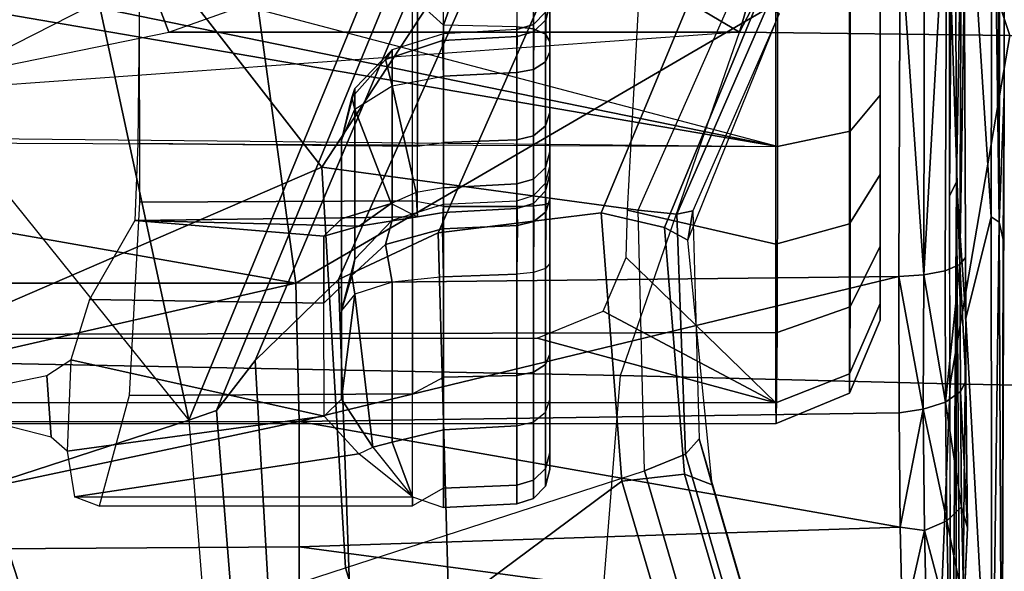
# Model space of a CAD drawing. Units: inches. Extents: x -2 to 147, y -6 to 145.
# Drawn here: x 26 to 28, y 32 to 32 of the extents above; entities that cross this region are included whole.
import ezdxf

# ---------------------------------------------------------------- set-up
doc = ezdxf.new("R2010")
doc.units = ezdxf.units.IN
doc.header["$MEASUREMENT"] = 0
for name, color, linetype in [('SEAT-BASE', 5, 'Continuous'), ('SEAT-CHASSIS', 5, 'Continuous'), ('SEAT-FABRIC', 5, 'Continuous'), ('SEAT-SHAFT', 5, 'Continuous')]:
    doc.layers.add(name, color=color, linetype=linetype)

# ---------------------------------------------------------------- blocks, each defined once
blk = doc.blocks.new('1COSM_MIDBACK_ARMS_0T')
at = {"layer": 'SEAT-BASE'}
for points in [[(-1.7558, -0.5705, 7.8418), (-1.3796, -0.4483, 7.9511), (-1.4832, 0.0141, 7.9388), (-1.8662, -0.2307, 7.8317)], [(-0.9527, -0.3095, 5.398), (-1.4781, -0.7326, 5.2912), (-1.6264, -0.2761, 5.2912), (-1.0017, 0, 5.398)], [(-2.1804, -0.5378, 6.8147), (-2.2736, -0.6336, 6.3616), (-1.6362, -0.2442, 6.5295), (-1.6161, -0.1756, 7.024)], [(-2.2736, -0.6336, 6.3616), (-2.2931, -0.683, 5.1688), (-1.6264, -0.2761, 5.2912), (-1.6362, -0.2442, 6.5295)], [(-1.4781, -0.7326, 5.2912), (-2.2566, -0.7953, 5.1688), (-2.2931, -0.683, 5.1688), (-1.6264, -0.2761, 5.2912)], [(-0.9527, -0.3095, 5.398), (-1.4781, -0.7326, 5.2912), (-0.8104, -0.5888, 5.398)], [(-1.1917, -0.8833, 7.9388), (-0.8535, -0.6201, 8.0604), (-1.0034, -0.326, 8.0604), (-1.3796, -0.4483, 7.9511)], [(-1.6454, -0.9103, 7.8317), (-1.1917, -0.8833, 7.9388), (-1.3796, -0.4483, 7.9511), (-1.7558, -0.5705, 7.8418)], [(-12.3637, -4.0172, 4.7597), (-1.7558, -0.5705, 7.8418), (-1.6454, -0.9103, 7.8317), (-12.3044, -4.1998, 4.7496)], [(-0.8104, -0.5888, 5.398), (-1.4781, -0.7326, 5.2912), (-0.7503, -1.0327, 5.3528), (-0.5888, -0.8104, 5.398)], [(-1.1917, -0.8833, 7.9388), (-0.8192, -1.1275, 7.9653), (-0.6201, -0.8535, 8.0604), (-0.8535, -0.6201, 8.0604)], [(-1.4673, -0.7642, 6.5295), (-1.4781, -0.7326, 5.2912), (-2.2566, -0.7953, 5.1688), (-2.2118, -0.8238, 6.3616)], [(-0.7651, -1.0531, 6.6133), (-0.7503, -1.0327, 5.3528), (-1.4781, -0.7326, 5.2912), (-1.4673, -0.7642, 6.5295)], [(-1.4106, -0.8079, 7.024), (-1.4673, -0.7642, 6.5295), (-2.2118, -0.8238, 6.3616), (-2.08, -0.8465, 6.8147)], [(-0.7806, -1.0743, 7.1772), (-0.7651, -1.0531, 6.6133), (-1.4673, -0.7642, 6.5295), (-1.4106, -0.8079, 7.024)], [(-1.319, -0.9023, 7.3408), (-1.4106, -0.8079, 7.024), (-2.08, -0.8465, 6.8147), (-1.8542, -0.9215, 7.183)], [(-0.818, -1.1258, 7.4371), (-0.7806, -1.0743, 7.1772), (-1.4106, -0.8079, 7.024), (-1.319, -0.9023, 7.3408)], [(-1.6454, -0.9103, 7.8317), (-1.5354, -1.249, 7.8018), (-1.2405, -1.2418, 7.8643), (-1.1917, -0.8833, 7.9388)], [(-1.1917, -0.8833, 7.9388), (-1.2405, -1.2418, 7.8643), (-0.9844, -1.355, 7.8864), (-0.8192, -1.1275, 7.9653)], [(-1.266, -1.015, 7.4928), (-1.319, -0.9023, 7.3408), (-1.8542, -0.9215, 7.183), (-1.6927, -1.0272, 7.3847)], [(-0.8662, -1.1922, 7.541), (-0.818, -1.1258, 7.4371), (-1.319, -0.9023, 7.3408), (-1.266, -1.015, 7.4928)], [(-12.3044, -4.1998, 4.7496), (-1.6454, -0.9103, 7.8317), (-1.5354, -1.249, 7.8018), (-12.2458, -4.3804, 4.7197)], [(-1.2437, -1.1998, 7.5917), (-1.266, -1.015, 7.4928), (-1.6927, -1.0272, 7.3847), (-1.5473, -1.223, 7.5321)], [(-0.9582, -1.3188, 7.612), (-0.8662, -1.1922, 7.541), (-1.266, -1.015, 7.4928), (-1.2437, -1.1998, 7.5917)], [(-2.3289, -1.4534, 7.3173), (-1.5473, -1.223, 7.5321), (-1.6927, -1.0272, 7.3847), (-2.6156, -1.3152, 7.1322)], [(-1.5394, -1.294, 7.5804), (-1.2601, -1.2713, 7.6407), (-1.2437, -1.1998, 7.5917), (-1.5473, -1.223, 7.5321)], [(-1.2601, -1.2713, 7.6407), (-1.0015, -1.3784, 7.6612), (-0.9582, -1.3188, 7.612), (-1.2437, -1.1998, 7.5917)], [(-2.3221, -1.5231, 7.3655), (-1.5394, -1.294, 7.5804), (-1.5473, -1.223, 7.5321), (-2.3289, -1.4534, 7.3173)], [(-12.2458, -4.3804, 4.7197), (-1.5354, -1.249, 7.8018), (-1.5168, -1.2951, 7.7766), (-12.2256, -4.4222, 4.6922)], [(-1.5354, -1.249, 7.8018), (-1.2405, -1.2418, 7.8643), (-1.245, -1.2854, 7.8369), (-1.5168, -1.2951, 7.7766)], [(-1.2405, -1.2418, 7.8643), (-0.9844, -1.355, 7.8864), (-1.0088, -1.3885, 7.8581), (-1.245, -1.2854, 7.8369)], [(-1.5514, -1.3256, 7.6596), (-1.2745, -1.2978, 7.7235), (-1.2601, -1.2713, 7.6407), (-1.5394, -1.294, 7.5804)], [(-1.2745, -1.2978, 7.7235), (-1.0182, -1.4014, 7.7451), (-1.0015, -1.3784, 7.6612), (-1.2601, -1.2713, 7.6407)], [(-1.5168, -1.2951, 7.7766), (-1.245, -1.2854, 7.8369), (-1.2413, -1.3035, 7.7886), (-1.4993, -1.3109, 7.726)], [(-1.245, -1.2854, 7.8369), (-1.0088, -1.3885, 7.8581), (-1.0182, -1.4014, 7.8106), (-1.2413, -1.3035, 7.7886)], [(-12.2256, -4.4222, 4.6922), (-1.5168, -1.2951, 7.7766), (-1.4993, -1.3109, 7.726), (-12.2077, -4.4344, 4.6427)], [(-2.3349, -1.5542, 7.4436), (-1.5514, -1.3256, 7.6596), (-1.5394, -1.294, 7.5804), (-2.3221, -1.5231, 7.3655)], [(-1.4993, -1.3109, 7.726), (-1.5514, -1.3256, 7.6596), (-1.2745, -1.2978, 7.7235), (-1.2413, -1.3035, 7.7886)], [(-1.2413, -1.3035, 7.7886), (-1.2745, -1.2978, 7.7235), (-1.0182, -1.4014, 7.7451), (-1.0182, -1.4014, 7.8106)], [(-12.2077, -4.4344, 4.6427), (-11.54, -4.2372, 4.77), (-2.3349, -1.5542, 7.4436), (-1.4993, -1.3109, 7.726)], [(-1.4993, -1.3109, 7.726), (-2.3349, -1.5542, 7.4436), (-1.5514, -1.3256, 7.6596)]]:
    blk.add_3dface(points, dxfattribs=at)
at = {"layer": 'SEAT-CHASSIS'}
for points in [[(-1.4277, -1.2216, 13.2533), (-1.404, 0, 13.2471), (-1.6554, 0, 13.3628), (-1.6745, -1.2019, 13.3772)], [(-1.4586, -1.3976, 15.7631), (-1.4586, 0, 15.7631), (-1.4824, 0, 16.0624), (-1.482, -1.3979, 16.0473)], [(-1.4586, 0, 15.7631), (-1.3853, 0, 15.6095), (-1.3853, -1.1273, 15.6095), (-1.4586, -1.3976, 15.7631)], [(-1.0389, -1.3566, 13.2478), (-1.1109, -0.3591, 13.2332), (-1.404, 0, 13.2471), (-1.4277, -1.2216, 13.2533)], [(-0.587, 0, 17.815), (-1.0855, -0.1189, 17.7036), (-0.8632, -0.791, 17.7481)], [(-1.0855, -0.1189, 17.7036), (-1.1401, -0.153, 17.6884), (-0.8632, -0.791, 17.7481)], [(-1.4797, -0.8577, 17.5612), (-1.48, -0.1661, 17.5716), (-1.6261, -0.1675, 17.4765)], [(-1.4797, -0.8577, 17.5612), (-1.3233, -0.8538, 17.6254), (-1.48, -0.1661, 17.5716)], [(-1.3233, -0.1705, 17.636), (-1.48, -0.1661, 17.5716), (-1.3233, -0.8538, 17.6254)], [(-1.6261, -0.1675, 17.4765), (-1.7514, -0.1698, 17.3547), (-1.7434, -0.8577, 17.3504)], [(-1.6261, -0.1675, 17.4765), (-1.7434, -0.8577, 17.3504), (-1.6217, -0.8577, 17.4684)], [(-1.6261, -0.1675, 17.4765), (-1.6217, -0.8577, 17.4684), (-1.4797, -0.8577, 17.5612)], [(-1.2031, -0.1704, 17.6712), (-1.3233, -0.8538, 17.6254), (-0.8632, -0.791, 17.7481)], [(-1.2031, -0.1704, 17.6712), (-1.3233, -0.1705, 17.636), (-1.3233, -0.8538, 17.6254)], [(-1.482, -1.3979, 16.0473), (-1.4824, -0.268, 16.0595), (-1.3816, -0.2697, 16.3375), (-1.3789, -1.3992, 16.313)], [(-1.3789, -1.3992, 16.313), (-1.3816, -0.2697, 16.3375), (-1.1634, -0.2788, 16.5277), (-1.1685, -1.3993, 16.5054)], [(-0.9968, -0.2807, 16.6191), (-1.1572, -0.2789, 16.5312), (-1.1685, -1.3993, 16.5054), (-0.9965, -0.3973, 16.618)], [(-1.0613, -0.3477, 13.2532), (-0.9382, -0.631, 13.3054), (-0.9077, -0.5782, 13.3331), (-1.0249, -0.3174, 13.2809)], [(-1.0613, -0.3477, 13.2532), (-1.1109, -0.3591, 13.2332), (-1.0389, -0.71, 13.2478), (-0.9698, -0.6837, 13.2786)], [(-0.9698, -0.6837, 13.2786), (-0.9698, -0.6837, 13.2786), (-0.9382, -0.631, 13.3054), (-1.0613, -0.3477, 13.2532)], [(-1.0389, -0.71, 13.2478), (-1.0389, -0.71, 13.2478), (-1.0389, -1.3566, 13.2478), (-1.1109, -0.3591, 13.2332)], [(-1.1685, -1.3993, 16.5054), (-1.1685, -1.3993, 16.5054), (-0.9751, -0.4532, 16.6286), (-0.9965, -0.3973, 16.618)], [(-0.9249, -0.4757, 16.6546), (-0.9249, -0.4757, 16.6546), (-0.9751, -0.4532, 16.6286), (-1.1685, -1.3993, 16.5054)], [(-1.1685, -1.3993, 16.5054), (-0.9249, -0.4757, 16.6546), (-0.4398, -0.4757, 16.8864), (-0.4429, -1.3992, 16.8688)], [(-1.4276, -0.5719, 14.5035), (-1.4973, -0.5768, 14.2103), (-1.4862, -0.5326, 14.2521), (-1.4411, -0.5056, 14.4406)], [(-1.41, -0.5992, 14.5901), (-1.5132, -0.5948, 14.1533), (-1.4973, -0.5768, 14.2103), (-1.4276, -0.5719, 14.5035)], [(-1.4737, -0.8859, 14.3012), (-1.5132, -0.5948, 14.1533), (-1.5649, -0.6032, 13.9927), (-1.5163, -0.9252, 14.1426)], [(-1.5132, -0.5948, 14.1533), (-1.5132, -0.5948, 14.1533), (-1.4737, -0.8859, 14.3012), (-1.41, -0.5992, 14.5901)], [(-1.41, -0.5992, 14.5901), (-1.4737, -0.8859, 14.3012), (-1.3458, -0.8858, 14.9619), (-1.3417, -0.6203, 14.9894)], [(-1.5752, -0.986, 13.7565), (-1.5755, -0.6313, 13.7575), (-1.5649, -0.6032, 13.9927), (-1.5649, -0.986, 13.9927)], [(-1.5163, -0.9252, 14.1426), (-1.5163, -0.9252, 14.1426), (-1.5649, -0.6032, 13.9927), (-1.5649, -0.986, 13.9927)], [(-1.2522, -0.6714, 15.9655), (-1.3417, -0.6203, 14.9894), (-1.3458, -0.8858, 14.9619), (-1.2698, -0.8858, 15.6306)], [(-1.4484, -0.986, 13.5569), (-1.4501, -0.6651, 13.5583), (-1.5755, -0.6313, 13.7575), (-1.5752, -0.986, 13.7565)], [(-1.2301, -0.986, 13.466), (-1.2314, -0.677, 13.4661), (-1.4501, -0.6651, 13.5583), (-1.4484, -0.986, 13.5569)], [(-1.2698, -0.8858, 15.6306), (-1.2698, -0.8858, 15.6306), (-1.2588, -0.9257, 15.8009), (-1.2522, -0.6714, 15.9655)], [(-1.2522, -0.6714, 15.9655), (-1.2588, -0.9257, 15.8009), (-1.2481, -0.9918, 16.0065), (-1.2522, -0.6714, 15.9655)], [(-1.168, -0.9918, 16.1972), (-1.1651, -0.6749, 16.2024), (-1.2522, -0.6714, 15.9655), (-1.2481, -0.9918, 16.0065)], [(-0.9991, -0.986, 13.5166), (-0.9991, -0.6763, 13.5165), (-1.2314, -0.677, 13.4661), (-1.2301, -0.986, 13.466)], [(-1.0022, -0.9918, 16.3208), (-0.9924, -0.6767, 16.3254), (-1.1651, -0.6749, 16.2024), (-1.168, -0.9918, 16.1972)], [(-0.9698, -0.6837, 13.2786), (-1.0389, -0.71, 13.2478), (-0.8956, -1.1139, 13.2844), (-0.8019, -1.0221, 13.3271)], [(-0.8956, -1.1139, 13.2844), (-0.8956, -1.1139, 13.2844), (-1.0389, -1.3566, 13.2478), (-1.0389, -0.71, 13.2478)], [(-1.3233, -0.8538, 17.6254), (-0.9243, -1.5384, 17.7076), (-0.8632, -0.791, 17.7481)], [(-1.7133, -1.5409, 17.3505), (-1.6217, -0.8577, 17.4684), (-1.7434, -0.8577, 17.3504)], [(-1.7133, -1.5409, 17.3505), (-1.5991, -1.5386, 17.4575), (-1.6217, -0.8577, 17.4684)], [(-1.4797, -0.8577, 17.5612), (-1.6217, -0.8577, 17.4684), (-1.5991, -1.5386, 17.4575)], [(-1.4797, -0.8577, 17.5612), (-1.5991, -1.5386, 17.4575), (-1.4697, -1.5373, 17.5412)], [(-1.4797, -0.8577, 17.5612), (-1.3157, -1.5369, 17.6045), (-1.3233, -0.8538, 17.6254)], [(-1.3157, -1.5369, 17.6045), (-1.4797, -0.8577, 17.5612), (-1.4697, -1.5373, 17.5412)], [(-1.3233, -0.8538, 17.6254), (-1.3157, -1.5369, 17.6045), (-0.9243, -1.5384, 17.7076)], [(-1.5163, -0.9252, 14.1426), (-1.5089, -0.941, 14.1422), (-1.4546, -0.9055, 14.2964), (-1.4737, -0.8859, 14.3012)], [(-1.4546, -0.9055, 14.2964), (-1.4737, -0.8859, 14.3012), (-1.3458, -0.8858, 14.9619), (-1.3264, -0.9055, 14.9587)], [(-1.3458, -0.8858, 14.9619), (-1.3264, -0.9055, 14.9587), (-1.2502, -0.9055, 15.6291), (-1.2698, -0.8858, 15.6306)], [(-1.2698, -0.8858, 15.6306), (-1.2502, -0.9055, 15.6291), (-1.233, -0.9617, 15.796), (-1.2588, -0.9257, 15.8009)], [(-1.4546, -0.9055, 14.2964), (-1.4546, -0.9055, 14.2964), (-1.5089, -0.941, 14.1422), (-1.3357, -0.9208, 14.2858)], [(-1.4546, -0.9055, 14.2964), (-1.3542, -0.9055, 14.342), (-1.2578, -0.9055, 14.9437), (-1.3264, -0.9055, 14.9587)], [(-1.3542, -0.9055, 14.342), (-1.3542, -0.9055, 14.342), (-1.4546, -0.9055, 14.2964), (-1.3357, -0.9208, 14.2858)], [(-1.1613, -0.9055, 15.5453), (-1.3542, -0.9055, 14.342), (-1.2958, -0.9208, 14.3327), (-1.1029, -0.9208, 15.5359)], [(-1.2958, -0.9208, 14.3327), (-1.2958, -0.9208, 14.3327), (-1.3145, -0.9173, 14.3082), (-1.3542, -0.9055, 14.342)], [(-1.3357, -0.9208, 14.2858), (-1.3357, -0.9208, 14.2858), (-1.3542, -0.9055, 14.342), (-1.3145, -0.9173, 14.3082)], [(-1.3264, -0.9055, 14.9587), (-1.2578, -0.9055, 14.9437), (-1.1613, -0.9055, 15.5453), (-1.2502, -0.9055, 15.6291)], [(-1.2502, -0.9055, 15.6291), (-1.1613, -0.9055, 15.5453), (-1.1262, -0.9208, 15.5929), (-1.233, -0.9617, 15.796)], [(-1.113, -0.9173, 15.565), (-1.113, -0.9173, 15.565), (-1.1613, -0.9055, 15.5453), (-1.1262, -0.9208, 15.5929)], [(-1.1029, -0.9208, 15.5359), (-1.1029, -0.9208, 15.5359), (-1.1613, -0.9055, 15.5453), (-1.113, -0.9173, 15.565)], [(-1.5649, -0.986, 13.9927), (-1.5649, -0.986, 13.9927), (-1.5163, -0.9252, 14.1426), (-1.5089, -0.941, 14.1422)], [(-1.5089, -0.941, 14.1422), (-1.5029, -0.9629, 14.1226), (-1.3219, -0.9629, 14.2437), (-1.3357, -0.9208, 14.2858)], [(-1.2793, -0.9555, 14.2781), (-1.3219, -0.9629, 14.2437), (-1.3357, -0.9208, 14.2858), (-1.3145, -0.9173, 14.3082)], [(-1.252, -0.9629, 14.3257), (-1.2793, -0.9555, 14.2781), (-1.3145, -0.9173, 14.3082), (-1.2958, -0.9208, 14.3327)], [(-1.1029, -0.9208, 15.5359), (-1.2958, -0.9208, 14.3327), (-1.252, -0.9629, 14.3257), (-1.0591, -0.9629, 15.5289)], [(-1.233, -0.9617, 15.796), (-1.1262, -0.9208, 15.5929), (-1.0998, -0.9629, 15.6285), (-1.2207, -0.9902, 15.8013)], [(-1.1262, -0.9208, 15.5929), (-1.0998, -0.9629, 15.6285), (-1.0701, -0.9555, 15.5825), (-1.113, -0.9173, 15.565)], [(-1.113, -0.9173, 15.565), (-1.0701, -0.9555, 15.5825), (-1.0591, -0.9629, 15.5289), (-1.1029, -0.9208, 15.5359)], [(-1.2588, -0.9257, 15.8009), (-1.2588, -0.9257, 15.8009), (-1.233, -0.9617, 15.796), (-1.2481, -0.9918, 16.0065)], [(-1.5089, -0.941, 14.1422), (-1.5089, -0.941, 14.1422), (-1.5649, -0.986, 13.9927), (-1.5029, -0.9629, 14.1226)], [(-1.0311, -1.0212, 13.5068), (-0.9991, -0.986, 13.5165), (-0.8209, -0.9443, 13.6075), (-0.7955, -1.1041, 13.6292)], [(-1.2615, -1.0201, 14.263), (-1.3161, -1.0212, 14.2263), (-1.3219, -0.9629, 14.2437), (-1.2793, -0.9555, 14.2781)], [(-1.2339, -1.0212, 14.3228), (-1.2615, -1.0201, 14.263), (-1.2793, -0.9555, 14.2781), (-1.252, -0.9629, 14.3257)], [(-1.0889, -1.0212, 15.6433), (-1.0485, -1.0201, 15.5913), (-1.0701, -0.9555, 15.5825), (-1.0998, -0.9629, 15.6285)], [(-1.041, -1.0212, 15.526), (-1.0591, -0.9629, 15.5289), (-1.0701, -0.9555, 15.5825), (-1.0485, -1.0201, 15.5913)], [(-1.5029, -0.9629, 14.1226), (-1.5649, -0.986, 13.9927), (-1.5772, -1.0212, 13.9222), (-1.489, -1.0212, 14.1106)], [(-1.3161, -1.0212, 14.2263), (-1.3219, -0.9629, 14.2437), (-1.5029, -0.9629, 14.1226), (-1.489, -1.0212, 14.1106)], [(-1.0591, -0.9629, 15.5289), (-1.252, -0.9629, 14.3257), (-1.2339, -1.0212, 14.3228), (-1.041, -1.0212, 15.526)], [(-1.233, -0.9617, 15.796), (-1.2481, -0.9918, 16.0065), (-1.2481, -0.9918, 16.0065), (-1.2207, -0.9902, 15.8013)], [(-1.2207, -0.9902, 15.8013), (-1.0998, -0.9629, 15.6285), (-1.0889, -1.0212, 15.6433), (-1.2154, -1.0212, 15.8035)], [(-1.5649, -0.986, 13.9927), (-1.5772, -1.0212, 13.9222), (-1.5553, -1.0212, 13.7153), (-1.5752, -0.986, 13.7565)], [(-1.5553, -1.0212, 13.7153), (-1.5752, -0.986, 13.7565), (-1.4484, -0.986, 13.5569), (-1.4296, -1.0212, 13.5496)], [(-1.4484, -0.986, 13.5569), (-1.4296, -1.0212, 13.5496), (-1.2363, -1.0212, 13.4727), (-1.2301, -0.986, 13.466)], [(-1.2154, -1.0212, 15.8035), (-1.2207, -0.9902, 15.8013), (-1.2481, -0.9918, 16.0065), (-1.243, -1.0212, 16.0058)], [(-1.168, -0.9918, 16.1972), (-1.164, -1.0212, 16.194), (-1.243, -1.0212, 16.0058), (-1.2481, -0.9918, 16.0065)], [(-1.2363, -1.0212, 13.4727), (-1.2301, -0.986, 13.466), (-0.9991, -0.986, 13.5165), (-1.0311, -1.0212, 13.5068)], [(-1.0003, -1.0212, 16.316), (-1.0022, -0.9918, 16.3208), (-1.168, -0.9918, 16.1972), (-1.164, -1.0212, 16.194)], [(-1.5727, -1.1044, 13.9228), (-1.5772, -1.0212, 13.9222), (-1.489, -1.0212, 14.1106), (-1.4846, -1.1044, 14.109)], [(-1.5516, -1.1044, 13.7179), (-1.5553, -1.0212, 13.7153), (-1.5772, -1.0212, 13.9222), (-1.5727, -1.1044, 13.9228)], [(-1.4275, -1.1044, 13.5534), (-1.4296, -1.0212, 13.5496), (-1.5553, -1.0212, 13.7153), (-1.5516, -1.1044, 13.7179)], [(-1.4846, -1.1044, 14.109), (-1.489, -1.0212, 14.1106), (-1.3161, -1.0212, 14.2263), (-1.3128, -1.1044, 14.2228)], [(-1.2362, -1.1044, 13.477), (-1.2363, -1.0212, 13.4727), (-1.4296, -1.0212, 13.5496), (-1.4275, -1.1044, 13.5534)], [(-1.3128, -1.1044, 14.2228), (-1.3161, -1.0212, 14.2263), (-1.2615, -1.0201, 14.263), (-1.2578, -1.1048, 14.2594)], [(-1.2578, -1.1048, 14.2594), (-1.2615, -1.0201, 14.263), (-1.2339, -1.0212, 14.3228), (-1.23, -1.1044, 14.3194)], [(-1.243, -1.0212, 16.0058), (-1.2388, -1.1044, 16.004), (-1.2108, -1.1044, 15.8038), (-1.2154, -1.0212, 15.8035)], [(-1.164, -1.0212, 16.194), (-1.161, -1.1044, 16.1907), (-1.2388, -1.1044, 16.004), (-1.243, -1.0212, 16.0058)], [(-1.0329, -1.1044, 13.5107), (-1.0311, -1.0212, 13.5068), (-1.2363, -1.0212, 13.4727), (-1.2362, -1.1044, 13.477)], [(-1.0362, -1.1044, 15.5279), (-1.041, -1.0212, 15.526), (-1.2339, -1.0212, 14.3228), (-1.23, -1.1044, 14.3194)], [(-1.2154, -1.0212, 15.8035), (-1.2108, -1.1044, 15.8038), (-1.0847, -1.1044, 15.6456), (-1.0889, -1.0212, 15.6433)], [(-1.0003, -1.0212, 16.316), (-0.999, -1.1044, 16.3118), (-1.161, -1.1044, 16.1907), (-1.164, -1.0212, 16.194)], [(-1.0438, -1.1048, 15.5936), (-1.0485, -1.0201, 15.5913), (-1.0889, -1.0212, 15.6433), (-1.0847, -1.1044, 15.6456)], [(-1.0362, -1.1044, 15.5279), (-1.041, -1.0212, 15.526), (-1.0485, -1.0201, 15.5913), (-1.0438, -1.1048, 15.5936)], [(-1.0329, -1.1044, 13.5107), (-1.0329, -1.1044, 13.5107), (-1.0311, -1.0212, 13.5068), (-0.7955, -1.1041, 13.6292)], [(-1.4801, -1.1232, 14.1051), (-1.5668, -1.1232, 13.9218), (-1.5727, -1.1044, 13.9228), (-1.4846, -1.1044, 14.109)], [(-1.5668, -1.1232, 13.9218), (-1.5461, -1.1232, 13.72), (-1.5516, -1.1044, 13.7179), (-1.5727, -1.1044, 13.9228)], [(-1.5461, -1.1232, 13.72), (-1.4239, -1.1232, 13.5581), (-1.4275, -1.1044, 13.5534), (-1.5516, -1.1044, 13.7179)], [(-1.4801, -1.1232, 14.1051), (-1.311, -1.1232, 14.2171), (-1.3128, -1.1044, 14.2228), (-1.4846, -1.1044, 14.109)], [(-1.4239, -1.1232, 13.5581), (-1.2355, -1.1232, 13.4829), (-1.2362, -1.1044, 13.477), (-1.4275, -1.1044, 13.5534)], [(-1.2532, -1.1234, 14.2555), (-1.311, -1.1232, 14.2171), (-1.3128, -1.1044, 14.2228), (-1.2578, -1.1048, 14.2594)], [(-1.2241, -1.1232, 14.3185), (-1.2532, -1.1234, 14.2555), (-1.2578, -1.1048, 14.2594), (-1.23, -1.1044, 14.3194)], [(-1.161, -1.1044, 16.1907), (-1.2388, -1.1044, 16.004), (-1.2329, -1.1232, 16.0033), (-1.1563, -1.1232, 16.1871)], [(-1.2388, -1.1044, 16.004), (-1.2108, -1.1044, 15.8038), (-1.2053, -1.1232, 15.8061), (-1.2329, -1.1232, 16.0033)], [(-1.2355, -1.1232, 13.4829), (-1.0354, -1.1232, 13.5161), (-1.0329, -1.1044, 13.5107), (-1.2362, -1.1044, 13.477)], [(-1.0362, -1.1044, 15.5279), (-1.23, -1.1044, 14.3194), (-1.2241, -1.1232, 14.3185), (-1.0304, -1.1232, 15.527)], [(-1.2108, -1.1044, 15.8038), (-1.0847, -1.1044, 15.6456), (-1.0812, -1.1232, 15.6504), (-1.2053, -1.1232, 15.8061)], [(-0.999, -1.1044, 16.3118), (-1.161, -1.1044, 16.1907), (-1.1563, -1.1232, 16.1871), (-0.9969, -1.1232, 16.3063)], [(-1.0847, -1.1044, 15.6456), (-1.0438, -1.1048, 15.5936), (-1.0383, -1.1234, 15.5959), (-1.0812, -1.1232, 15.6504)], [(-1.0438, -1.1048, 15.5936), (-1.0362, -1.1044, 15.5279), (-1.0304, -1.1232, 15.527), (-1.0383, -1.1234, 15.5959)], [(-0.6594, -1.4671, 13.3447), (-0.6594, -1.4671, 13.3447), (-1.0389, -1.3566, 13.2478), (-0.8956, -1.1139, 13.2844)], [(-0.7955, -1.1041, 13.6292), (-1.0329, -1.1044, 13.5107), (-1.0354, -1.1232, 13.5161), (-0.7983, -1.1231, 13.6343)], [(-1.4693, -1.1368, 14.0958), (-1.5527, -1.1368, 13.9194), (-1.5668, -1.1232, 13.9218), (-1.4801, -1.1232, 14.1051)], [(-1.5527, -1.1368, 13.9194), (-1.5328, -1.1368, 13.7253), (-1.5461, -1.1232, 13.72), (-1.5668, -1.1232, 13.9218)], [(-1.5328, -1.1368, 13.7253), (-1.4152, -1.1368, 13.5695), (-1.4239, -1.1232, 13.5581), (-1.5461, -1.1232, 13.72)], [(-1.4693, -1.1368, 14.0958), (-1.3066, -1.1368, 14.2035), (-1.311, -1.1232, 14.2171), (-1.4801, -1.1232, 14.1051)], [(-1.4152, -1.1368, 13.5695), (-1.234, -1.1368, 13.4971), (-1.2355, -1.1232, 13.4829), (-1.4239, -1.1232, 13.5581)], [(-1.2423, -1.1369, 14.2462), (-1.3066, -1.1368, 14.2035), (-1.311, -1.1232, 14.2171), (-1.2532, -1.1234, 14.2555)], [(-1.21, -1.1368, 14.3162), (-1.2423, -1.1369, 14.2462), (-1.2532, -1.1234, 14.2555), (-1.2241, -1.1232, 14.3185)], [(-1.234, -1.1368, 13.4971), (-1.0415, -1.1368, 13.529), (-1.0354, -1.1232, 13.5161), (-1.2355, -1.1232, 13.4829)], [(-1.1563, -1.1232, 16.1871), (-1.2329, -1.1232, 16.0033), (-1.2187, -1.1368, 16.0015), (-1.1451, -1.1368, 16.1783)], [(-1.2329, -1.1232, 16.0033), (-1.2053, -1.1232, 15.8061), (-1.1922, -1.1368, 15.8117), (-1.2187, -1.1368, 16.0015)], [(-1.0304, -1.1232, 15.527), (-1.2241, -1.1232, 14.3185), (-1.21, -1.1368, 14.3162), (-1.0163, -1.1368, 15.5247)], [(-1.2053, -1.1232, 15.8061), (-1.0812, -1.1232, 15.6504), (-1.0728, -1.1368, 15.662), (-1.1922, -1.1368, 15.8117)], [(-0.9969, -1.1232, 16.3063), (-1.1563, -1.1232, 16.1871), (-1.1451, -1.1368, 16.1783), (-0.9916, -1.1368, 16.293)], [(-1.0812, -1.1232, 15.6504), (-1.0383, -1.1234, 15.5959), (-1.0251, -1.1369, 15.6013), (-1.0728, -1.1368, 15.662)], [(-0.7983, -1.1231, 13.6343), (-1.0354, -1.1232, 13.5161), (-1.0415, -1.1368, 13.529), (-0.8049, -1.1367, 13.647)], [(-1.0383, -1.1234, 15.5959), (-1.0304, -1.1232, 15.527), (-1.0163, -1.1368, 15.5247), (-1.0251, -1.1369, 15.6013)], [(-1.4549, -1.1417, 14.0833), (-1.5339, -1.1417, 13.9162), (-1.5527, -1.1368, 13.9194), (-1.4693, -1.1368, 14.0958)], [(-1.5339, -1.1417, 13.9162), (-1.515, -1.1417, 13.7322), (-1.5328, -1.1368, 13.7253), (-1.5527, -1.1368, 13.9194)], [(-1.515, -1.1417, 13.7322), (-1.4036, -1.1417, 13.5847), (-1.4152, -1.1368, 13.5695), (-1.5328, -1.1368, 13.7253)], [(-1.4549, -1.1417, 14.0833), (-1.3007, -1.1417, 14.1854), (-1.3066, -1.1368, 14.2035), (-1.4693, -1.1368, 14.0958)], [(-1.4586, -1.3976, 15.7631), (-1.4586, -1.3976, 15.7631), (-1.3853, -1.1273, 15.6095), (-1.3548, -1.2019, 15.567)], [(-1.4036, -1.1417, 13.5847), (-1.2319, -1.1417, 13.5161), (-1.234, -1.1368, 13.4971), (-1.4152, -1.1368, 13.5695)], [(-1.2279, -1.1417, 14.2338), (-1.3007, -1.1417, 14.1854), (-1.3066, -1.1368, 14.2035), (-1.2423, -1.1369, 14.2462)], [(-1.1912, -1.1417, 14.3132), (-1.2279, -1.1417, 14.2338), (-1.2423, -1.1369, 14.2462), (-1.21, -1.1368, 14.3162)], [(-1.2319, -1.1417, 13.5161), (-1.0495, -1.1417, 13.5463), (-1.0415, -1.1368, 13.529), (-1.234, -1.1368, 13.4971)], [(-1.1451, -1.1368, 16.1783), (-1.2187, -1.1368, 16.0015), (-1.1998, -1.1417, 15.999), (-1.13, -1.1417, 16.1665)], [(-1.2187, -1.1368, 16.0015), (-1.1922, -1.1368, 15.8117), (-1.1746, -1.1417, 15.8193), (-1.1998, -1.1417, 15.999)], [(-1.0163, -1.1368, 15.5247), (-1.21, -1.1368, 14.3162), (-1.1912, -1.1417, 14.3132), (-0.9974, -1.1417, 15.5217)], [(-1.1922, -1.1368, 15.8117), (-1.0728, -1.1368, 15.662), (-1.0615, -1.1417, 15.6774), (-1.1746, -1.1417, 15.8193)], [(-0.9916, -1.1368, 16.293), (-1.1451, -1.1368, 16.1783), (-1.13, -1.1417, 16.1665), (-0.9846, -1.1417, 16.2752)], [(-1.0728, -1.1368, 15.662), (-1.0251, -1.1369, 15.6013), (-1.0075, -1.1417, 15.6086), (-1.0615, -1.1417, 15.6774)], [(-0.8049, -1.1367, 13.647), (-1.0415, -1.1368, 13.529), (-1.0495, -1.1417, 13.5463), (-0.8139, -1.1417, 13.664)], [(-1.0251, -1.1369, 15.6013), (-1.0163, -1.1368, 15.5247), (-0.9974, -1.1417, 15.5217), (-1.0075, -1.1417, 15.6086)], [(-1.4036, -1.1417, 13.5847), (-1.5339, -1.1417, 13.9162), (-1.4549, -1.1417, 14.0833), (-1.2319, -1.1417, 13.5161)], [(-1.515, -1.1417, 13.7322), (-1.515, -1.1417, 13.7322), (-1.4036, -1.1417, 13.5847), (-1.5339, -1.1417, 13.9162)], [(-1.4549, -1.1417, 14.0833), (-1.2319, -1.1417, 13.5161), (-1.0495, -1.1417, 13.5463), (-1.3007, -1.1417, 14.1854)], [(-1.2279, -1.1417, 14.2338), (-1.3007, -1.1417, 14.1854), (-1.0495, -1.1417, 13.5463), (-0.8139, -1.1417, 13.664)], [(-1.2279, -1.1417, 14.2338), (-0.9752, -1.1417, 14.3749), (-1.0146, -1.1417, 14.4394), (-1.1912, -1.1417, 14.3132)], [(-0.9752, -1.1417, 14.3749), (-0.9752, -1.1417, 14.3749), (-1.2279, -1.1417, 14.2338), (-0.9106, -1.1417, 14.3356)], [(-0.8139, -1.1417, 13.664), (-0.6522, -1.1417, 13.7498), (-0.9106, -1.1417, 14.3356), (-1.2279, -1.1417, 14.2338)], [(-0.5209, -1.1417, 15.8902), (-1.1998, -1.1417, 15.999), (-1.1746, -1.1417, 15.8193), (-0.601, -1.1417, 15.7273)], [(-1.13, -1.1417, 16.1665), (-0.5348, -1.1417, 16.0711), (-0.5209, -1.1417, 15.8902), (-1.1998, -1.1417, 15.999)], [(-1.1912, -1.1417, 14.3132), (-1.0204, -1.1417, 14.5147), (-0.8624, -1.1417, 15.5), (-0.9974, -1.1417, 15.5217)], [(-1.1912, -1.1417, 14.3132), (-1.1912, -1.1417, 14.3132), (-1.0146, -1.1417, 14.4394), (-1.0204, -1.1417, 14.5147)], [(-0.601, -1.1417, 15.7273), (-1.1746, -1.1417, 15.8193), (-1.0615, -1.1417, 15.6774), (-0.7528, -1.1417, 15.6279)], [(-0.6389, -1.1417, 16.2198), (-0.9846, -1.1417, 16.2752), (-1.13, -1.1417, 16.1665), (-0.5348, -1.1417, 16.0711)], [(-1.0615, -1.1417, 15.6774), (-0.8045, -1.1417, 15.5999), (-0.8427, -1.1417, 15.5553), (-1.0075, -1.1417, 15.6086)], [(-1.0615, -1.1417, 15.6774), (-1.0615, -1.1417, 15.6774), (-0.8045, -1.1417, 15.5999), (-0.7528, -1.1417, 15.6279)], [(-1.6745, -1.2019, 13.3772), (-1.4277, -1.2216, 13.2533), (-1.4372, -1.5952, 13.2584), (-1.6782, -1.5853, 13.3825)], [(-1.3548, -1.2019, 15.567), (-1.3548, -1.2019, 15.567), (-1.2941, -1.2279, 15.5), (-1.4586, -1.3976, 15.7631)], [(-1.4277, -1.2216, 13.2533), (-1.0389, -1.3566, 13.2478), (-1.0428, -1.6626, 13.2491), (-1.4372, -1.5952, 13.2584)], [(-1.4586, -1.3976, 15.7631), (-1.2941, -1.2279, 15.5), (-1.2406, -1.2294, 15.4542), (-1.279, -1.3976, 15.486)], [(-1.279, -1.3976, 15.486), (-1.2406, -1.2294, 15.4542), (-0.9626, -1.2447, 15.3339), (-0.9891, -1.3976, 15.3389)], [(-0.683, -1.5426, 13.3387), (-0.683, -1.5426, 13.3387), (-1.0428, -1.6626, 13.2491), (-1.0389, -1.3566, 13.2478)], [(-0.683, -1.5426, 13.3387), (-0.683, -1.5426, 13.3387), (-1.0389, -1.3566, 13.2478), (-0.6594, -1.4671, 13.3447)], [(-1.4256, -1.4812, 15.7736), (-1.4477, -1.4812, 16.0423), (-1.482, -1.3979, 16.0473), (-1.4586, -1.3976, 15.7631)], [(-1.4477, -1.4812, 16.0423), (-1.3498, -1.4817, 16.2932), (-1.3789, -1.3992, 16.313), (-1.482, -1.3979, 16.0473)], [(-1.4586, -1.3976, 15.7631), (-1.279, -1.3976, 15.486), (-1.2559, -1.4812, 15.5117), (-1.4256, -1.4812, 15.7736)], [(-1.3498, -1.4817, 16.2932), (-1.1511, -1.4817, 16.4748), (-1.1685, -1.3993, 16.5054), (-1.3789, -1.3992, 16.313)], [(-1.279, -1.3976, 15.486), (-0.9891, -1.3976, 15.3389), (-0.9819, -1.4812, 15.3727), (-1.2559, -1.4812, 15.5117)], [(-1.1511, -1.4817, 16.4748), (-0.4288, -1.4817, 16.8366), (-0.4429, -1.3992, 16.8688), (-1.1685, -1.3993, 16.5054)], [(-1.3461, -1.5157, 15.7991), (-1.3651, -1.5157, 16.0304), (-1.4477, -1.4812, 16.0423), (-1.4256, -1.4812, 15.7736)], [(-1.3651, -1.5157, 16.0304), (-1.2813, -1.5157, 16.2465), (-1.3498, -1.4817, 16.2932), (-1.4477, -1.4812, 16.0423)], [(-1.4256, -1.4812, 15.7736), (-1.2559, -1.4812, 15.5117), (-1.2002, -1.5157, 15.5739), (-1.3461, -1.5157, 15.7991)], [(-1.2813, -1.5157, 16.2465), (-1.1102, -1.5157, 16.4026), (-1.1511, -1.4817, 16.4748), (-1.3498, -1.4817, 16.2932)], [(-1.2559, -1.4812, 15.5117), (-0.9819, -1.4812, 15.3727), (-0.9647, -1.5157, 15.4544), (-1.2002, -1.5157, 15.5739)], [(-1.1102, -1.5157, 16.4026), (-0.3955, -1.5157, 16.7606), (-0.4288, -1.4817, 16.8366), (-1.1511, -1.4817, 16.4748)], [(-1.3651, -1.5157, 16.0304), (-1.2002, -1.5157, 15.5739), (-0.9647, -1.5157, 15.4544), (-1.2813, -1.5157, 16.2465)], [(-1.3461, -1.5157, 15.7991), (-1.3461, -1.5157, 15.7991), (-1.3651, -1.5157, 16.0304), (-1.2002, -1.5157, 15.5739)], [(-1.2813, -1.5157, 16.2465), (-0.9647, -1.5157, 15.4544), (-0.7008, -1.5157, 15.4683), (-1.1102, -1.5157, 16.4026)], [(-1.1102, -1.5157, 16.4026), (-1.1102, -1.5157, 16.4026), (-0.7008, -1.5157, 15.4683), (-0.3955, -1.5157, 16.7606)], [(-1.603, -1.5658, 17.4467), (-1.5991, -1.5386, 17.4575), (-1.7133, -1.5409, 17.3505)], [(-1.603, -1.5658, 17.4467), (-1.4658, -1.5643, 17.5365), (-1.5991, -1.5386, 17.4575)], [(-1.4697, -1.5373, 17.5412), (-1.5991, -1.5386, 17.4575), (-1.4658, -1.5643, 17.5365)], [(-1.3157, -1.5369, 17.6045), (-1.4697, -1.5373, 17.5412), (-1.4658, -1.5643, 17.5365)], [(-1.4658, -1.5643, 17.5365), (-1.3138, -1.5653, 17.5982), (-1.3157, -1.5369, 17.6045)], [(-0.9243, -1.5384, 17.7076), (-1.3157, -1.5369, 17.6045), (-1.3138, -1.5653, 17.5982)], [(-0.9243, -1.5384, 17.7076), (-1.3138, -1.5653, 17.5982), (-0.8551, -1.5661, 17.7163)], [(-1.7133, -1.5409, 17.3505), (-1.7207, -1.5685, 17.3326), (-1.603, -1.5658, 17.4467)], [(-0.3228, -1.9685, 13.4338), (-1.0507, -1.9685, 13.259), (-1.0428, -1.6626, 13.2491), (-0.683, -1.5426, 13.3387)], [(-1.7074, -1.5937, 17.3219), (-1.603, -1.5658, 17.4467), (-1.7207, -1.5685, 17.3326)], [(-1.603, -1.5658, 17.4467), (-1.7074, -1.5937, 17.3219), (-1.5921, -1.5911, 17.4337)], [(-1.603, -1.5658, 17.4467), (-1.5921, -1.5911, 17.4337), (-1.4658, -1.5643, 17.5365)], [(-1.4578, -1.5896, 17.5216), (-1.4658, -1.5643, 17.5365), (-1.5921, -1.5911, 17.4337)], [(-1.4658, -1.5643, 17.5365), (-1.4578, -1.5896, 17.5216), (-1.3138, -1.5653, 17.5982)], [(-1.3091, -1.5894, 17.5823), (-1.3138, -1.5653, 17.5982), (-1.4578, -1.5896, 17.5216)], [(-0.8518, -1.5912, 17.6997), (-0.8551, -1.5661, 17.7163), (-1.3138, -1.5653, 17.5982)], [(-1.3091, -1.5894, 17.5823), (-0.8518, -1.5912, 17.6997), (-1.3138, -1.5653, 17.5982)], [(-1.2088, -1.6022, 16.2854), (-2.1089, -1.596, 15.9967), (-1.2242, -1.5942, 16.2917)], [(-1.5921, -1.5911, 17.4337), (-1.7074, -1.5937, 17.3219), (-1.6879, -1.6105, 17.3057)], [(-1.6879, -1.6105, 17.3057), (-1.5762, -1.608, 17.4141), (-1.5921, -1.5911, 17.4337)], [(-1.6782, -1.5853, 13.3825), (-1.4372, -1.5952, 13.2584), (-1.4445, -1.9685, 13.2746), (-1.6748, -1.9685, 13.3957)], [(-1.5921, -1.5911, 17.4337), (-1.5762, -1.608, 17.4141), (-1.4578, -1.5896, 17.5216)], [(-1.5762, -1.608, 17.4141), (-1.4459, -1.6066, 17.4993), (-1.4578, -1.5896, 17.5216)], [(-1.3021, -1.6059, 17.5592), (-1.3091, -1.5894, 17.5823), (-1.4578, -1.5896, 17.5216)], [(-1.4578, -1.5896, 17.5216), (-1.4459, -1.6066, 17.4993), (-1.3021, -1.6059, 17.5592)], [(-0.8518, -1.5912, 17.6997), (-1.3091, -1.5894, 17.5823), (-1.3021, -1.6059, 17.5592)], [(-0.8467, -1.608, 17.6751), (-0.8518, -1.5912, 17.6997), (-1.3021, -1.6059, 17.5592)], [(-1.2242, -1.5942, 16.2917), (-0.519, -1.5995, 16.5448), (-1.2088, -1.6022, 16.2854)], [(-0.6411, -1.5943, 16.5081), (-0.519, -1.5995, 16.5448), (-1.2242, -1.5942, 16.2917)], [(-2.1089, -1.596, 15.9967), (-1.2088, -1.6022, 16.2854), (-2.1211, -1.6013, 15.9848)], [(-2.1211, -1.6013, 15.9848), (-1.2088, -1.6022, 16.2854), (-1.9294, -1.6073, 16.0453)], [(-1.9294, -1.6073, 16.0453), (-1.2088, -1.6022, 16.2854), (-1.3632, -1.6128, 16.2277)], [(-1.4339, -1.6127, 17.4744), (-1.3021, -1.6059, 17.5592), (-1.4459, -1.6066, 17.4993)], [(-1.4372, -1.5952, 13.2584), (-1.0428, -1.6626, 13.2491), (-1.0507, -1.9685, 13.259), (-1.4445, -1.9685, 13.2746)], [(-1.2939, -1.6124, 17.5319), (-1.3021, -1.6059, 17.5592), (-1.4339, -1.6127, 17.4744)], [(-1.2088, -1.6022, 16.2854), (-0.7603, -1.6102, 16.4474), (-1.3632, -1.6128, 16.2277)], [(-0.8467, -1.608, 17.6751), (-1.3021, -1.6059, 17.5592), (-0.8063, -1.6141, 17.6591)], [(-1.2088, -1.6022, 16.2854), (-0.519, -1.5995, 16.5448), (-0.7603, -1.6102, 16.4474)], [(-1.9012, -1.6423, 16.0533), (-1.9294, -1.6073, 16.0453), (-1.3632, -1.6128, 16.2277)], [(-1.3632, -1.6128, 16.2277), (-1.2479, -1.6413, 16.2676), (-1.9012, -1.6423, 16.0533)], [(-1.6879, -1.6105, 17.3057), (-1.5999, -1.6147, 17.3614), (-1.5762, -1.608, 17.4141)], [(-1.5999, -1.6147, 17.3614), (-1.4459, -1.6066, 17.4993), (-1.5762, -1.608, 17.4141)], [(-1.4339, -1.6127, 17.4744), (-1.4459, -1.6066, 17.4993), (-1.5999, -1.6147, 17.3614)], [(-1.3632, -1.6128, 16.2277), (-0.7603, -1.6102, 16.4474), (-1.2479, -1.6413, 16.2676)], [(-1.2479, -1.6413, 16.2676), (-0.7603, -1.6102, 16.4474), (-0.6416, -1.6426, 16.4919)], [(-1.9012, -1.6423, 16.0533), (-1.254, -1.6505, 16.2708), (-1.9367, -1.6536, 16.0508)], [(-1.254, -1.6505, 16.2708), (-1.2739, -1.6551, 16.2716), (-1.9367, -1.6536, 16.0508)], [(-1.254, -1.6505, 16.2708), (-1.9012, -1.6423, 16.0533), (-1.2479, -1.6413, 16.2676)], [(-1.2739, -1.6551, 16.2716), (-1.254, -1.6505, 16.2708), (-1.1094, -1.6563, 16.3349)], [(-0.6416, -1.6426, 16.4919), (-1.254, -1.6505, 16.2708), (-1.2479, -1.6413, 16.2676)], [(0.6586, -1.6437, 16.9756), (-1.254, -1.6505, 16.2708), (-0.6416, -1.6426, 16.4919)], [(-1.254, -1.6505, 16.2708), (0.6586, -1.6437, 16.9756), (0.6593, -1.6534, 16.9835)], [(-1.254, -1.6505, 16.2708), (0.6593, -1.6534, 16.9835), (-1.1094, -1.6563, 16.3349)], [(-1.2739, -1.6551, 16.2716), (-1.1094, -1.6563, 16.3349), (-1.9367, -1.6536, 16.0508)], [(-0.0311, -1.6564, 16.7455), (-1.1094, -1.6563, 16.3349), (0.6593, -1.6534, 16.9835)]]:
    blk.add_3dface(points, dxfattribs=at)
for points, invisible_edges in [([(-1.2031, -0.1704, 17.6712), (-0.8632, -0.791, 17.7481), (-1.1401, -0.153, 17.6884)], 12), ([(-1.2242, -1.5942, 16.2917), (-2.1089, -1.596, 15.9967), (-2.1116, -1.5943, 16.0033)], 12), ([(-1.2939, -1.6124, 17.5319), (-0.8063, -1.6141, 17.6591), (-1.3021, -1.6059, 17.5592)], 1), ([(-1.6879, -1.6105, 17.3057), (-1.753, -1.6198, 17.1646), (-1.5999, -1.6147, 17.3614)], 2), ([(-0.0311, -1.6564, 16.7455), (-1.5999, -1.6147, 17.3614), (-1.753, -1.6198, 17.1646)], 15), ([(-1.5999, -1.6147, 17.3614), (-0.0311, -1.6564, 16.7455), (-1.2939, -1.6124, 17.5319)], 15), ([(-1.4339, -1.6127, 17.4744), (-1.5999, -1.6147, 17.3614), (-1.2939, -1.6124, 17.5319)], 2), ([(-1.2939, -1.6124, 17.5319), (-0.0311, -1.6564, 16.7455), (-0.8063, -1.6141, 17.6591)], 15), ([(-0.0311, -1.6564, 16.7455), (-1.753, -1.6198, 17.1646), (-1.9214, -1.6297, 16.8279)], 15), ([(-2.0809, -1.6432, 16.3955), (-1.1094, -1.6563, 16.3349), (-1.9214, -1.6297, 16.8279)], 15), ([(-1.9214, -1.6297, 16.8279), (-1.1094, -1.6563, 16.3349), (-0.0311, -1.6564, 16.7455)], 13), ([(-1.1094, -1.6563, 16.3349), (-2.0809, -1.6432, 16.3955), (-1.9298, -1.6563, 16.065)], 13), ([(-1.1094, -1.6563, 16.3349), (-1.9298, -1.6563, 16.065), (-1.9367, -1.6536, 16.0508)], 1)]:
    blk.add_3dface(points, dxfattribs=dict(at, invisible_edges=invisible_edges))
at = {"layer": 'SEAT-FABRIC'}
blk.add_3dface([(0.5398, -10.0262, 21.6834), (0.5398, 10.0262, 21.6834), (-2.407, 10.0969, 21.0637), (-2.407, -10.0969, 21.0637)], dxfattribs=at)
at = {"layer": 'SEAT-SHAFT'}
blk.add_3dface([(-0.9675, -0.7029, 5.3638), (-1.1373, -0.3695, 5.3638), (-0.9838, -0.3197, 0.6994), (-0.8369, -0.6081, 0.6994)], dxfattribs=at)

msp = doc.modelspace()

# ---------------------------------------------------------------- block references
at = {"rotation": 90}
msp.add_blockref('1COSM_MIDBACK_ARMS_0T', (25.9277, 33.166, -0.271), dxfattribs=at)

doc.saveas('drawing.dxf')
